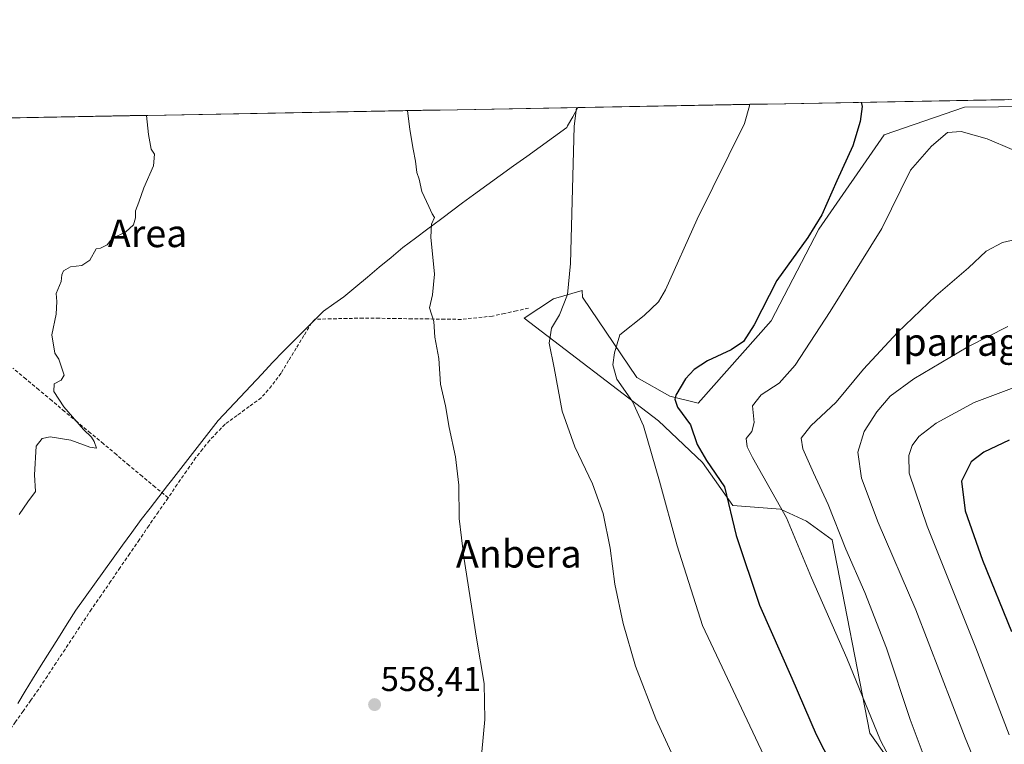
# Model space of a CAD drawing. Units: metres. Extents: x 624462 to 627915, y 4731867 to 4734243.
# Drawn here: x 626318 to 626604, y 4734032 to 4734243 of the extents above; entities that cross this region are included whole.
import ezdxf
from ezdxf.enums import TextEntityAlignment as Align

# ---------------------------------------------------------------- set-up
doc = ezdxf.new("R2010")
doc.units = ezdxf.units.M
doc.header["$MEASUREMENT"] = 0
doc.linetypes.add('TRAZOSX2', pattern=[1.5, 1, -0.5])
for name, color, linetype, lineweight in [('Carátula', 7, 'Continuous', 5), ('Corriente artificial lineal', 5, 'TRAZOSX2', 13), ('Cultivos herbáceos CxS', 92, 'Continuous', 0), ('Curva de nivel maestra', 36, 'Continuous', 30), ('Curva de nivel normal', 36, 'Continuous', 0), ('Entidad de ámbito territorial', 19, 'Continuous', 0), ('Entidad de ámbito territorial CxS', 92, 'Continuous', 0), ('Matorral CxS', 135, 'Continuous', 0), ('Municipio', 9, 'Continuous', 13), ('Municipio CxS', 142, 'Continuous', 0), ('Punto de cota en terreno', 7, 'Continuous', 0), ('Rótulo de punto de cota en terreno', 19, 'Continuous', 0), ('Texto cartográfico', 19, 'Continuous', 0)]:
    doc.layers.add(name, color=color, linetype=linetype, lineweight=lineweight)
doc.styles.add('Arial', font='txt', dxfattribs={"height": 0.2})

# ---------------------------------------------------------------- blocks, each defined once
blk = doc.blocks.new('*U158')
at = {"layer": 'Cultivos herbáceos CxS', "color": 92, "linetype": 'Continuous', "lineweight": 0}
for points in [[(625974.87, 4734207.89, 545.34), (627872.43, 4734242.6, 567.03)], [(626612.07, 4734217.44, 574.92), (626592.34, 4734217.24, 578.16), (626569.03, 4734209.24, 577.57), (626550.08, 4734181.84, 576.43), (626536.24, 4734155.25, 577.18), (626515.06, 4734131.32, 576.68), (626506.86, 4734133.37, 574.91), (626497.3, 4734138.84, 572.41), (626481.59, 4734162.08, 567.46), (626481.44, 4734164.05, 567.32), (626473.1, 4734161.67, 564.83), (626464.6, 4734156, 563.55), (626503.58, 4734126.23, 571.59), (626516.34, 4734114.19, 574.49), (626525.17, 4734101.72, 575.92), (626538.97, 4734100.57, 579.93), (626546.49, 4734097.15, 582.21), (626554, 4734091.68, 584.26), (626564.93, 4734035.64, 580.04), (626579.96, 4734014.45, 581.13), (626616.16, 4733981.64, 580.05)]]:
    blk.add_polyline3d(points, dxfattribs=at)
blk = doc.blocks.new('*U179')
at = {"layer": 'Curva de nivel normal', "color": 36, "linetype": 'Continuous', "lineweight": 0}
blk.add_polyline3d([(626355.08, 4734214.84, 555), (626355.65, 4734209.32, 555), (626356.47, 4734205.04, 555), (626357.4, 4734203.6, 555), (626357.17, 4734200.24, 555), (626354.35, 4734193.82, 555), (626352.92, 4734189.65, 555), (626351.94, 4734187.16, 555), (626351.92, 4734185.1, 555), (626351.35, 4734183.1, 555), (626349.15, 4734181.1, 555), (626345.12, 4734179.1, 555), (626343.72, 4734177.28, 555), (626341.75, 4734176.33, 555), (626340.54, 4734176.13, 555), (626338.7, 4734172.83, 555), (626336.37, 4734171.29, 555), (626333.03, 4734170.86, 555), (626330.98, 4734169.7, 555), (626330.5, 4734168.62, 555), (626330.39, 4734166.66, 555), (626328.91, 4734163.2, 555), (626329.08, 4734160.82, 555), (626328.93, 4734157.2, 555), (626327.68, 4734151.18, 555), (626328.5, 4734145.85, 555), (626329.69, 4734144.1, 555), (626331.26, 4734139.49, 555), (626330.39, 4734138.06, 555), (626328.32, 4734136.93, 555), (626328.22, 4734134.78, 555), (626331.09, 4734130.31, 555), (626336.85, 4734123.68, 555), (626339.1, 4734121.51, 555), (626339.9, 4734120.21, 555), (626340.62, 4734118.3, 555), (626338.65, 4734118.56, 555), (626333.19, 4734120.6, 555), (626327.13, 4734121.58, 555), (626324.81, 4734121.07, 555), (626323.09, 4734118.88, 555), (626322.6, 4734110.54, 555), (626322.86, 4734105.7, 555), (626320.7, 4734102.78, 555), (626318.17, 4734099.11, 555)], dxfattribs=at)
blk = doc.blocks.new('*U181')
at = {"layer": 'Curva de nivel normal', "color": 36, "linetype": 'Continuous', "lineweight": 0}
blk.add_polyline3d([(626479.78, 4734217.12, 565), (626479.11, 4734211.57, 565), (626478.05, 4734171.91, 565), (626477.16, 4734162.93, 565), (626474.88, 4734157.01, 565), (626472.56, 4734153.08, 565), (626471.84, 4734148.78, 565), (626473.34, 4734141.58, 565), (626475.69, 4734129.01, 565), (626479.34, 4734118.7, 565), (626484.42, 4734107.96, 565), (626487.55, 4734099.4, 565), (626489.61, 4734089.26, 565), (626490.95, 4734078.86, 565), (626493.33, 4734067.43, 565), (626496.94, 4734055.04, 565), (626502.84, 4734039.76, 565), (626514.05, 4734015.4, 565)], dxfattribs=at)
blk = doc.blocks.new('*U191')
at = {"layer": 'Curva de nivel normal', "color": 36, "linetype": 'Continuous', "lineweight": 0}
blk.add_polyline3d([(626529.96, 4734218.04, 570), (626529.95, 4734217.58, 570), (626528.57, 4734212.48, 570), (626514.85, 4734184.76, 570), (626505.62, 4734164.24, 570), (626503.56, 4734160.76, 570), (626499.49, 4734156.81, 570), (626492.34, 4734151.18, 570), (626490.86, 4734145.96, 570), (626490.36, 4734142.48, 570), (626491.52, 4734138.37, 570), (626496.07, 4734131.86, 570), (626499.21, 4734124.8, 570), (626503.86, 4734108.78, 570), (626508.97, 4734089.94, 570), (626516.41, 4734066.84, 570), (626534.18, 4734029.11, 570), (626550.42, 4734000.86, 570), (626570.17, 4733971.28, 570), (626594.84, 4733936.72, 570), (626609.09, 4733914.62, 570)], dxfattribs=at)
blk = doc.blocks.new('*U194')
at = {"layer": 'Curva de nivel normal', "color": 36, "linetype": 'Continuous', "lineweight": 0}
blk.add_polyline3d([(626606.21, 4734204.98, 580), (626598.92, 4734208.01, 580), (626591.38, 4734210.14, 580), (626587.46, 4734209.88, 580), (626582.77, 4734205.88, 580), (626576.68, 4734198.97, 580), (626568.39, 4734182.02, 580), (626553.37, 4734157.91, 580), (626543.26, 4734142.38, 580), (626538.56, 4734137.19, 580), (626533.33, 4734133.82, 580), (626530.9, 4734130.54, 580), (626531.3, 4734125.78, 580), (626530.71, 4734123.11, 580), (626529.02, 4734121.09, 580), (626529.27, 4734118.69, 580), (626530.86, 4734115.62, 580), (626540.76, 4734098.1, 580), (626547.96, 4734080.73, 580), (626558.2, 4734057.38, 580), (626567.99, 4734033.47, 580), (626577.27, 4734016.04, 580)], dxfattribs=at)
blk = doc.blocks.new('*U199')
at = {"layer": 'Curva de nivel normal', "color": 36, "linetype": 'Continuous', "lineweight": 0}
blk.add_polyline3d([(626430.84, 4734216.23, 560), (626431.45, 4734210.7, 560), (626432.45, 4734205.03, 560), (626433.1, 4734201.6, 560), (626433.54, 4734198.28, 560), (626434.22, 4734196.3, 560), (626435, 4734192.75, 560), (626437.03, 4734188.44, 560), (626437.92, 4734186.32, 560), (626438.64, 4734185.26, 560), (626437.72, 4734183.27, 560), (626437.6, 4734179.47, 560), (626438.67, 4734168.78, 560), (626438.04, 4734162.74, 560), (626437.18, 4734159.02, 560), (626438.45, 4734155.06, 560), (626438.77, 4734150.48, 560), (626439.87, 4734144.29, 560), (626440.41, 4734136.83, 560), (626441.78, 4734130.54, 560), (626442.9, 4734124.32, 560), (626444.73, 4734115.81, 560), (626445.66, 4734107.58, 560), (626445.81, 4734097.92, 560), (626447.1, 4734086.69, 560), (626450.81, 4734063.23, 560), (626453.06, 4734050, 560), (626453.21, 4734039.56, 560), (626451.88, 4734024.98, 560)], dxfattribs=at)
blk = doc.blocks.new('*U213')
at = {"layer": 'Curva de nivel maestra', "color": 36, "linetype": 'Continuous', "lineweight": 30}
blk.add_polyline3d([(626562.39, 4734218.64, 575), (626562.67, 4734217.37, 575), (626562.13, 4734213.09, 575), (626559.94, 4734206.02, 575), (626555.34, 4734195.9, 575), (626550.96, 4734185.95, 575), (626546.9, 4734179.4, 575), (626537.96, 4734166.94, 575), (626531.38, 4734154.11, 575), (626528.3, 4734149.28, 575), (626524.67, 4734146.82, 575), (626517.86, 4734143.6, 575), (626513.97, 4734141.15, 575), (626511.45, 4734138.44, 575), (626508.63, 4734133.71, 575), (626508.29, 4734132.48, 575), (626509.12, 4734130.19, 575), (626512.88, 4734125.03, 575), (626514.82, 4734119.38, 575), (626517.48, 4734114.74, 575), (626522.71, 4734107.11, 575), (626526.09, 4734092.95, 575), (626532.87, 4734072.78, 575), (626542.23, 4734051.62, 575), (626549.36, 4734035.27, 575), (626556.05, 4734022.04, 575)], dxfattribs=at)
blk = doc.blocks.new('5PATER')
at = {"layer": 'Carátula', "linetype": 'Continuous', "lineweight": 5}
h = blk.add_hatch(color=250, dxfattribs=at)
edge = h.paths.add_edge_path()
edge.add_ellipse((0, 0.01), major_axis=(-1.33, -1.34), ratio=0.999422, start_angle=0, end_angle=360)

msp = doc.modelspace()

# ---------------------------------------------------------------- linework, layer by layer
at = {"layer": 'Corriente artificial lineal', "color": 5, "linetype": 'TRAZOSX2', "lineweight": 13}
for points in [[(626465.87, 4734158.91, 562.62), (626462.39, 4734158.14, 562.02), (626458.91, 4734157.38, 561.7), (626455.43, 4734156.61, 561.4), (626450.89, 4734156.14, 561), (626446.35, 4734155.66, 560.61), (626441.6, 4734155.72, 560.21), (626436.86, 4734155.79, 559.82), (626432.11, 4734155.85, 559.4), (626427.36, 4734155.91, 559.1), (626422.62, 4734155.98, 558.78), (626417.87, 4734156.04, 558.48), (626413.26, 4734155.93, 558.19), (626408.65, 4734155.83, 557.87), (626404.04, 4734155.72, 557.51), (626402.95, 4734154.63, 557.4), (626400.74, 4734150.98, 557.24), (626398.54, 4734147.34, 557.21), (626396.33, 4734143.69, 556.98), (626394.12, 4734140.04, 557.07), (626391.39, 4734136.36, 556.96), (626388.36, 4734132.93, 556.93), (626384.86, 4734130.37, 556.79), (626381.37, 4734127.81, 556.71), (626377.87, 4734125.25, 556.59), (626375.63, 4734122.91, 556.5), (626373.38, 4734120.57, 556.41), (626371.37, 4734118.05, 556.26), (626369.35, 4734115.52, 556.22), (626366.68, 4734111.64, 556.09), (626364.01, 4734107.77, 555.98), (626361.34, 4734103.89, 555.68)], [(626361.34, 4734103.89, 555.68), (626357.59, 4734107.03, 555.68), (626353.84, 4734110.16, 555.56), (626350.09, 4734113.3, 555.41), (626346.35, 4734116.43, 555.23), (626342.6, 4734119.57, 555.04), (626338.85, 4734122.7, 555.05), (626335.1, 4734125.84, 554.96), (626331.35, 4734128.97, 554.88), (626327.6, 4734132.11, 554.87), (626323.85, 4734135.24, 554.75), (626320.1, 4734138.38, 554.65), (626316.36, 4734141.52, 554.56)], [(626361.34, 4734103.89, 555.68), (626358.57, 4734099.85, 555.68), (626355.79, 4734095.81, 555.6), (626353.02, 4734091.77, 555.69), (626350.24, 4734087.73, 555.65), (626347.47, 4734083.68, 555.51), (626344.69, 4734079.64, 555.65), (626341.92, 4734075.6, 555.52), (626339.14, 4734071.56, 555.61), (626336.58, 4734067.69, 555.43), (626334.02, 4734063.81, 555.69), (626331.46, 4734059.94, 555.57), (626328.9, 4734056.07, 555.68), (626326.34, 4734052.19, 555.54), (626323.78, 4734048.32, 555.51), (626321.56, 4734045.18, 555.24), (626319.34, 4734042.03, 555.32), (626317.12, 4734038.89, 555.11), (626314.31, 4734035.08, 555.08), (626311.5, 4734031.26, 554.71), (626308.69, 4734027.45, 554.35), (626306.89, 4734025.54, 554.04), (626304.12, 4734023.5, 553.54), (626301.35, 4734021.47, 553.39)]]:
    msp.add_polyline3d(points, dxfattribs=at)
at = {"layer": 'Cultivos herbáceos CxS', "color": 92, "linetype": 'Continuous', "lineweight": 0}
for points in [[(627872.43, 4734242.6, 567.03), (625974.87, 4734207.89, 545.34)], [(626612.07, 4734217.44, 574.92), (626592.34, 4734217.24, 578.16), (626569.03, 4734209.24, 577.57), (626550.08, 4734181.84, 576.43), (626536.24, 4734155.25, 577.18), (626515.06, 4734131.32, 576.68), (626506.86, 4734133.37, 574.91), (626497.3, 4734138.84, 572.41), (626481.59, 4734162.08, 567.46), (626481.44, 4734164.05, 567.32), (626473.1, 4734161.67, 564.83), (626464.6, 4734156, 563.55), (626503.58, 4734126.23, 571.59), (626516.34, 4734114.19, 574.49), (626525.17, 4734101.72, 575.92), (626538.97, 4734100.57, 579.93), (626546.49, 4734097.15, 582.21), (626554, 4734091.68, 584.26), (626564.93, 4734035.64, 580.04), (626579.96, 4734014.45, 581.13), (626616.16, 4733981.64, 580.05)]]:
    msp.add_polyline3d(points, dxfattribs=at)
at = {"layer": 'Curva de nivel maestra', "color": 36, "linetype": 'Continuous', "lineweight": 30}
msp.add_polyline3d([(626605.34, 4734120.6, 600), (626597.92, 4734117.16, 600), (626594.28, 4734114.37, 600), (626591.47, 4734108.78, 600), (626592.59, 4734100.11, 600), (626597.53, 4734085.79, 600), (626606.01, 4734065.12, 600)], dxfattribs=at)
at = {"layer": 'Curva de nivel normal', "color": 36, "linetype": 'Continuous', "lineweight": 0}
for points in [[(626610, 4734179.53, 585), (626603.34, 4734177.94, 585), (626598.65, 4734175.46, 585), (626593.51, 4734170.58, 585), (626584.08, 4734162.54, 585), (626572.92, 4734151.82, 585), (626563.03, 4734141.2, 585), (626555.16, 4734131.62, 585), (626547.79, 4734124.82, 585), (626544.99, 4734121.24, 585), (626545.42, 4734118.1, 585), (626548.54, 4734111.11, 585), (626552.85, 4734101.99, 585), (626557.97, 4734088.96, 585), (626563.42, 4734076.44, 585), (626569.7, 4734060.25, 585), (626576.64, 4734039.57, 585), (626580.94, 4734027.97, 585), (626584.41, 4734021.44, 585), (626591.25, 4734012.76, 585), (626602.29, 4734004.04, 585), (626611.41, 4733997.94, 585)], [(626610.04, 4734012.41, 590), (626599.71, 4734020.58, 590), (626595.49, 4734027.18, 590), (626592.55, 4734034.26, 590), (626578.27, 4734071.37, 590), (626567.33, 4734096.76, 590), (626562.52, 4734109.62, 590), (626561.39, 4734117.1, 590), (626563.28, 4734123.14, 590), (626566.91, 4734128.84, 590), (626570.81, 4734133.38, 590), (626577.68, 4734138.44, 590), (626593.28, 4734147.68, 590), (626604.93, 4734153.64, 590)], [(626608.35, 4734136.49, 595), (626595.15, 4734131.52, 595), (626584.18, 4734125.6, 595), (626579.13, 4734121.68, 595), (626577.2, 4734119.06, 595), (626576.16, 4734116.18, 595), (626576.35, 4734111.04, 595), (626581.56, 4734095.68, 595), (626595.66, 4734060.34, 595), (626605.29, 4734035.18, 595)]]:
    msp.add_polyline3d(points, dxfattribs=at)
at = {"layer": 'Entidad de ámbito territorial', "color": 19, "linetype": 'Continuous', "lineweight": 0}
for points in [[(626480.23, 4734217.13, 564.9), (626478.73, 4734214.46, 564.54), (626477.23, 4734211.78, 564.15), (626476.98, 4734211.32, 564.09)], [(626317.81, 4734044.27, 555.47), (626319.93, 4734047.8, 555.46), (626322.05, 4734051.33, 555.6), (626324.57, 4734055.32, 555.64), (626327.09, 4734059.32, 555.72), (626329.6, 4734063.31, 555.7), (626332.12, 4734067.31, 555.75), (626334.64, 4734071.3, 555.67), (626337.35, 4734075.06, 555.74), (626340.05, 4734078.83, 555.7), (626342.76, 4734082.59, 555.72), (626345.46, 4734086.36, 555.68), (626348.17, 4734090.12, 555.75), (626350.87, 4734093.89, 555.75), (626353.58, 4734097.65, 555.73), (626356.12, 4734100.92, 555.59), (626358.66, 4734104.18, 555.66), (626361.2, 4734107.45, 555.89), (626362.35, 4734108.92, 555.98), (626365.06, 4734112.41, 556.09), (626367.77, 4734115.9, 556.21), (626370.49, 4734119.38, 556.29), (626373.2, 4734122.87, 556.49), (626375.91, 4734126.36, 556.57), (626379.07, 4734129.71, 556.66), (626382.22, 4734133.07, 556.74), (626385.38, 4734136.42, 556.79), (626388.54, 4734139.77, 556.83), (626391.69, 4734143.13, 556.97), (626394.85, 4734146.48, 557.03), (626397.55, 4734149.18, 557.18), (626400.26, 4734151.88, 557.22), (626402.96, 4734154.58, 557.4), (626405.67, 4734157.28, 557.67), (626406.45, 4734158.05, 557.73), (626409.39, 4734160.15, 557.9), (626412.34, 4734162.25, 558.03), (626415.77, 4734165.1, 558.26), (626419.2, 4734167.95, 558.48), (626422.62, 4734170.79, 558.73), (626426.05, 4734173.64, 559), (626429.48, 4734176.49, 559.28), (626433.1, 4734179.2, 559.55), (626436.71, 4734181.91, 559.9), (626440.33, 4734184.62, 560.13), (626441.12, 4734185.22, 560.23), (626443.6, 4734187.08, 560.65), (626446.75, 4734189.45, 561.06), (626449.91, 4734191.81, 561.46), (626453.78, 4734194.6, 561.88), (626457.64, 4734197.38, 562.24), (626461.51, 4734200.17, 562.67), (626465.38, 4734202.96, 563.05), (626469.25, 4734205.75, 563.32), (626473.11, 4734208.53, 563.61), (626476.98, 4734211.32, 564.09)]]:
    msp.add_polyline3d(points, dxfattribs=at)
at = {"layer": 'Entidad de ámbito territorial CxS', "color": 92, "linetype": 'Continuous', "lineweight": 0}
msp.add_polyline3d([(626315.35, 4734214.12, 554.18), (626320.35, 4734214.21, 554.28), (626325.34, 4734214.3, 554.43), (626330.34, 4734214.39, 554.57), (626335.33, 4734214.48, 554.65), (626340.33, 4734214.57, 554.69), (626345.33, 4734214.67, 554.74), (626350.32, 4734214.76, 554.86), (626355.32, 4734214.85, 554.98), (626360.32, 4734214.94, 555.1), (626365.31, 4734215.03, 555.23), (626370.31, 4734215.12, 555.43), (626375.3, 4734215.21, 555.68), (626380.3, 4734215.3, 555.95), (626385.3, 4734215.4, 556.22), (626390.29, 4734215.49, 556.52), (626395.29, 4734215.58, 556.87), (626400.29, 4734215.67, 557.17), (626405.28, 4734215.76, 557.48), (626410.28, 4734215.85, 557.95), (626415.27, 4734215.94, 558.5), (626420.27, 4734216.04, 559.01), (626425.27, 4734216.13, 559.45), (626430.26, 4734216.22, 559.88), (626435.26, 4734216.31, 560.32), (626440.26, 4734216.4, 560.83), (626445.25, 4734216.49, 561.26), (626450.25, 4734216.58, 561.73), (626455.24, 4734216.68, 562.18), (626460.24, 4734216.77, 562.56), (626465.24, 4734216.86, 562.95), (626470.23, 4734216.95, 563.25), (626475.23, 4734217.04, 563.72), (626480.23, 4734217.13, 564.9), (626478.73, 4734214.46, 564.54), (626477.23, 4734211.78, 564.15), (626476.98, 4734211.32, 564.09), (626473.11, 4734208.53, 563.61), (626469.25, 4734205.75, 563.32), (626465.38, 4734202.96, 563.05), (626461.51, 4734200.17, 562.67), (626457.64, 4734197.38, 562.24), (626453.78, 4734194.6, 561.88), (626449.91, 4734191.81, 561.46), (626446.75, 4734189.45, 561.06), (626443.6, 4734187.08, 560.65), (626441.12, 4734185.22, 560.23), (626440.33, 4734184.62, 560.13), (626436.71, 4734181.91, 559.9), (626433.1, 4734179.2, 559.55), (626429.48, 4734176.49, 559.28), (626426.05, 4734173.64, 559), (626422.62, 4734170.79, 558.73), (626419.2, 4734167.95, 558.48), (626415.77, 4734165.1, 558.26), (626412.34, 4734162.25, 558.03), (626409.39, 4734160.15, 557.9), (626406.45, 4734158.05, 557.73), (626405.67, 4734157.28, 557.67), (626402.96, 4734154.58, 557.4), (626400.26, 4734151.88, 557.22), (626397.55, 4734149.18, 557.18), (626394.85, 4734146.48, 557.03), (626391.69, 4734143.13, 556.97), (626388.54, 4734139.77, 556.83), (626385.38, 4734136.42, 556.79), (626382.22, 4734133.07, 556.74), (626379.07, 4734129.71, 556.66), (626375.91, 4734126.36, 556.57), (626373.2, 4734122.87, 556.49), (626370.49, 4734119.38, 556.29), (626367.77, 4734115.9, 556.21), (626365.06, 4734112.41, 556.09), (626362.35, 4734108.92, 555.98), (626361.2, 4734107.45, 555.89), (626358.66, 4734104.18, 555.66), (626356.12, 4734100.92, 555.59), (626353.58, 4734097.65, 555.73), (626350.87, 4734093.89, 555.75), (626348.17, 4734090.12, 555.75), (626345.46, 4734086.36, 555.68), (626342.76, 4734082.59, 555.72), (626340.05, 4734078.83, 555.7), (626337.35, 4734075.06, 555.74), (626334.64, 4734071.3, 555.67), (626332.12, 4734067.31, 555.75), (626329.6, 4734063.31, 555.7), (626327.09, 4734059.32, 555.72), (626324.57, 4734055.32, 555.64), (626322.05, 4734051.33, 555.6), (626319.93, 4734047.8, 555.46), (626317.81, 4734044.27, 555.47)], dxfattribs=at)
at = {"layer": 'Matorral CxS', "color": 135, "linetype": 'Continuous', "lineweight": 0}
for points in [[(626616.16, 4733981.64, 580.05), (626579.96, 4734014.45, 581.13), (626564.93, 4734035.64, 580.04), (626554, 4734091.68, 584.26), (626546.49, 4734097.15, 582.21), (626538.97, 4734100.57, 579.93), (626525.17, 4734101.72, 575.92), (626516.34, 4734114.19, 574.49), (626503.58, 4734126.23, 571.59), (626464.6, 4734156, 563.55), (626473.1, 4734161.67, 564.83), (626481.44, 4734164.05, 567.32), (626481.59, 4734162.08, 567.46), (626497.3, 4734138.84, 572.41), (626506.86, 4734133.37, 574.91), (626515.06, 4734131.32, 576.68), (626536.24, 4734155.25, 577.18), (626550.08, 4734181.84, 576.43), (626569.03, 4734209.24, 577.57), (626592.34, 4734217.24, 578.16), (626612.07, 4734217.44, 574.92)], [(626612.07, 4734217.44, 574.92), (626592.34, 4734217.24, 578.16), (626569.03, 4734209.24, 577.57), (626550.08, 4734181.84, 576.43), (626536.24, 4734155.25, 577.18), (626515.06, 4734131.32, 576.68), (626506.86, 4734133.37, 574.91), (626497.3, 4734138.84, 572.41), (626481.59, 4734162.08, 567.46), (626481.44, 4734164.05, 567.32), (626473.1, 4734161.67, 564.83), (626464.6, 4734156, 563.55), (626503.58, 4734126.23, 571.59), (626516.34, 4734114.19, 574.49), (626525.17, 4734101.72, 575.92), (626538.97, 4734100.57, 579.93), (626546.49, 4734097.15, 582.21), (626554, 4734091.68, 584.26), (626564.93, 4734035.64, 580.04), (626579.96, 4734014.45, 581.13), (626616.16, 4733981.64, 580.05)]]:
    msp.add_polyline3d(points, dxfattribs=at)
at = {"layer": 'Municipio', "color": 9, "linetype": 'Continuous', "lineweight": 13}
for points in [[(626480.23, 4734217.13, 564.9), (626478.73, 4734214.46, 564.54), (626477.23, 4734211.78, 564.15), (626476.98, 4734211.32, 564.09)], [(626480.23, 4734217.13, 564.9), (626478.73, 4734214.46, 564.54), (626477.23, 4734211.78, 564.15), (626476.98, 4734211.32, 564.09)], [(626317.81, 4734044.27, 555.47), (626319.93, 4734047.8, 555.46), (626322.05, 4734051.33, 555.6), (626324.57, 4734055.32, 555.64), (626327.09, 4734059.32, 555.72), (626329.6, 4734063.31, 555.7), (626332.12, 4734067.31, 555.75), (626334.64, 4734071.3, 555.67), (626337.35, 4734075.06, 555.74), (626340.05, 4734078.83, 555.7), (626342.76, 4734082.59, 555.72), (626345.46, 4734086.36, 555.68), (626348.17, 4734090.12, 555.75), (626350.87, 4734093.89, 555.75), (626353.58, 4734097.65, 555.73), (626356.12, 4734100.92, 555.59), (626358.66, 4734104.18, 555.66), (626361.2, 4734107.45, 555.89), (626362.35, 4734108.92, 555.98), (626365.06, 4734112.41, 556.09), (626367.77, 4734115.9, 556.21), (626370.49, 4734119.38, 556.29), (626373.2, 4734122.87, 556.49), (626375.91, 4734126.36, 556.57), (626379.07, 4734129.71, 556.66), (626382.22, 4734133.07, 556.74), (626385.38, 4734136.42, 556.79), (626388.54, 4734139.77, 556.83), (626391.69, 4734143.13, 556.97), (626394.85, 4734146.48, 557.03), (626397.55, 4734149.18, 557.18), (626400.26, 4734151.88, 557.22), (626402.96, 4734154.58, 557.4), (626405.67, 4734157.28, 557.67), (626406.45, 4734158.05, 557.73), (626409.39, 4734160.15, 557.9), (626412.34, 4734162.25, 558.03), (626415.77, 4734165.1, 558.26), (626419.2, 4734167.95, 558.48), (626422.62, 4734170.79, 558.73), (626426.05, 4734173.64, 559), (626429.48, 4734176.49, 559.28), (626433.1, 4734179.2, 559.55), (626436.71, 4734181.91, 559.9), (626440.33, 4734184.62, 560.13), (626441.12, 4734185.22, 560.23), (626443.6, 4734187.08, 560.65), (626446.75, 4734189.45, 561.06), (626449.91, 4734191.81, 561.46), (626453.78, 4734194.6, 561.88), (626457.64, 4734197.38, 562.24), (626461.51, 4734200.17, 562.67), (626465.38, 4734202.96, 563.05), (626469.25, 4734205.75, 563.32), (626473.11, 4734208.53, 563.61), (626476.98, 4734211.32, 564.09)], [(626317.81, 4734044.27, 555.47), (626319.93, 4734047.8, 555.46), (626322.05, 4734051.33, 555.6), (626324.57, 4734055.32, 555.64), (626327.09, 4734059.32, 555.72), (626329.6, 4734063.31, 555.7), (626332.12, 4734067.31, 555.75), (626334.64, 4734071.3, 555.67), (626337.35, 4734075.06, 555.74), (626340.05, 4734078.83, 555.7), (626342.76, 4734082.59, 555.72), (626345.46, 4734086.36, 555.68), (626348.17, 4734090.12, 555.75), (626350.87, 4734093.89, 555.75), (626353.58, 4734097.65, 555.73), (626356.12, 4734100.92, 555.59), (626358.66, 4734104.18, 555.66), (626361.2, 4734107.45, 555.89), (626362.35, 4734108.92, 555.98), (626365.06, 4734112.41, 556.09), (626367.77, 4734115.9, 556.21), (626370.49, 4734119.38, 556.29), (626373.2, 4734122.87, 556.49), (626375.91, 4734126.36, 556.57), (626379.07, 4734129.71, 556.66), (626382.22, 4734133.07, 556.74), (626385.38, 4734136.42, 556.79), (626388.54, 4734139.77, 556.83), (626391.69, 4734143.13, 556.97), (626394.85, 4734146.48, 557.03), (626397.55, 4734149.18, 557.18), (626400.26, 4734151.88, 557.22), (626402.96, 4734154.58, 557.4), (626405.67, 4734157.28, 557.67), (626406.45, 4734158.05, 557.73), (626409.39, 4734160.15, 557.9), (626412.34, 4734162.25, 558.03), (626415.77, 4734165.1, 558.26), (626419.2, 4734167.95, 558.48), (626422.62, 4734170.79, 558.73), (626426.05, 4734173.64, 559), (626429.48, 4734176.49, 559.28), (626433.1, 4734179.2, 559.55), (626436.71, 4734181.91, 559.9), (626440.33, 4734184.62, 560.13), (626441.12, 4734185.22, 560.23), (626443.6, 4734187.08, 560.65), (626446.75, 4734189.45, 561.06), (626449.91, 4734191.81, 561.46), (626453.78, 4734194.6, 561.88), (626457.64, 4734197.38, 562.24), (626461.51, 4734200.17, 562.67), (626465.38, 4734202.96, 563.05), (626469.25, 4734205.75, 563.32), (626473.11, 4734208.53, 563.61), (626476.98, 4734211.32, 564.09)]]:
    msp.add_polyline3d(points, dxfattribs=at)
at = {"layer": 'Municipio CxS', "color": 142, "linetype": 'Continuous', "lineweight": 0}
for points in [[(626317.81, 4734044.27, 555.47), (626319.93, 4734047.8, 555.46), (626322.05, 4734051.33, 555.6), (626324.57, 4734055.32, 555.64), (626327.09, 4734059.32, 555.72), (626329.6, 4734063.31, 555.7), (626332.12, 4734067.31, 555.75), (626334.64, 4734071.3, 555.67), (626337.35, 4734075.06, 555.74), (626340.05, 4734078.83, 555.7), (626342.76, 4734082.59, 555.72), (626345.46, 4734086.36, 555.68), (626348.17, 4734090.12, 555.75), (626350.87, 4734093.89, 555.75), (626353.58, 4734097.65, 555.73), (626356.12, 4734100.92, 555.59), (626358.66, 4734104.18, 555.66), (626361.2, 4734107.45, 555.89), (626362.35, 4734108.92, 555.98), (626365.06, 4734112.41, 556.09), (626367.77, 4734115.9, 556.21), (626370.49, 4734119.38, 556.29), (626373.2, 4734122.87, 556.49), (626375.91, 4734126.36, 556.57), (626379.07, 4734129.71, 556.66), (626382.22, 4734133.07, 556.74), (626385.38, 4734136.42, 556.79), (626388.54, 4734139.77, 556.83), (626391.69, 4734143.13, 556.97), (626394.85, 4734146.48, 557.03), (626397.55, 4734149.18, 557.18), (626400.26, 4734151.88, 557.22), (626402.96, 4734154.58, 557.4), (626405.67, 4734157.28, 557.67), (626406.45, 4734158.05, 557.73), (626409.39, 4734160.15, 557.9), (626412.34, 4734162.25, 558.03), (626415.77, 4734165.1, 558.26), (626419.2, 4734167.95, 558.48), (626422.62, 4734170.79, 558.73), (626426.05, 4734173.64, 559), (626429.48, 4734176.49, 559.28), (626433.1, 4734179.2, 559.55), (626436.71, 4734181.91, 559.9), (626440.33, 4734184.62, 560.13), (626441.12, 4734185.22, 560.23), (626443.6, 4734187.08, 560.65), (626446.75, 4734189.45, 561.06), (626449.91, 4734191.81, 561.46), (626453.78, 4734194.6, 561.88), (626457.64, 4734197.38, 562.24), (626461.51, 4734200.17, 562.67), (626465.38, 4734202.96, 563.05), (626469.25, 4734205.75, 563.32), (626473.11, 4734208.53, 563.61), (626476.98, 4734211.32, 564.09), (626477.23, 4734211.78, 564.15), (626478.73, 4734214.46, 564.54), (626480.23, 4734217.13, 564.9), (626485.22, 4734217.22, 565.55), (626490.21, 4734217.32, 565.74), (626495.2, 4734217.41, 566.06), (626500.19, 4734217.5, 566.5), (626505.18, 4734217.59, 567.02), (626510.17, 4734217.68, 567.64), (626515.16, 4734217.77, 568.23), (626520.15, 4734217.86, 568.84), (626525.14, 4734217.95, 569.37), (626530.13, 4734218.05, 569.91), (626535.12, 4734218.14, 570.59), (626540.11, 4734218.23, 571.47), (626545.1, 4734218.32, 572.3), (626550.09, 4734218.41, 573.17), (626555.08, 4734218.5, 573.96), (626560.07, 4734218.59, 574.63), (626565.06, 4734218.68, 575.21), (626570.05, 4734218.78, 575.62), (626575.04, 4734218.87, 575.94), (626580.03, 4734218.96, 576.09), (626585.02, 4734219.05, 576.07), (626590.01, 4734219.14, 575.92), (626595, 4734219.23, 575.63), (626599.99, 4734219.32, 575.21), (626604.98, 4734219.41, 574.57)], [(626315.4, 4734214.12, 554.18), (626320.39, 4734214.21, 554.28), (626325.39, 4734214.3, 554.43), (626330.38, 4734214.39, 554.57), (626335.38, 4734214.48, 554.65), (626340.37, 4734214.57, 554.69), (626345.37, 4734214.67, 554.74), (626350.36, 4734214.76, 554.87), (626355.36, 4734214.85, 554.98), (626360.35, 4734214.94, 555.1), (626365.35, 4734215.03, 555.23), (626370.34, 4734215.12, 555.43), (626375.33, 4734215.21, 555.68), (626380.33, 4734215.31, 555.95), (626385.32, 4734215.4, 556.22), (626390.32, 4734215.49, 556.52), (626395.31, 4734215.58, 556.87), (626400.31, 4734215.67, 557.17), (626405.3, 4734215.76, 557.48), (626410.3, 4734215.85, 557.95), (626415.29, 4734215.95, 558.51), (626420.29, 4734216.04, 559.01), (626425.28, 4734216.13, 559.46), (626430.28, 4734216.22, 559.88), (626435.27, 4734216.31, 560.32), (626440.27, 4734216.4, 560.84), (626445.26, 4734216.49, 561.26), (626450.26, 4734216.58, 561.73), (626455.25, 4734216.68, 562.18), (626460.25, 4734216.77, 562.56), (626465.24, 4734216.86, 562.95), (626470.24, 4734216.95, 563.25), (626475.23, 4734217.04, 563.72), (626480.23, 4734217.13, 564.9), (626478.73, 4734214.46, 564.54), (626477.23, 4734211.78, 564.15), (626476.98, 4734211.32, 564.09), (626473.11, 4734208.53, 563.61), (626469.25, 4734205.75, 563.32), (626465.38, 4734202.96, 563.05), (626461.51, 4734200.17, 562.67), (626457.64, 4734197.38, 562.24), (626453.78, 4734194.6, 561.88), (626449.91, 4734191.81, 561.46), (626446.75, 4734189.45, 561.06), (626443.6, 4734187.08, 560.65), (626441.12, 4734185.22, 560.23), (626440.33, 4734184.62, 560.13), (626436.71, 4734181.91, 559.9), (626433.1, 4734179.2, 559.55), (626429.48, 4734176.49, 559.28), (626426.05, 4734173.64, 559), (626422.62, 4734170.79, 558.73), (626419.2, 4734167.95, 558.48), (626415.77, 4734165.1, 558.26), (626412.34, 4734162.25, 558.03), (626409.39, 4734160.15, 557.9), (626406.45, 4734158.05, 557.73), (626405.67, 4734157.28, 557.67), (626402.96, 4734154.58, 557.4), (626400.26, 4734151.88, 557.22), (626397.55, 4734149.18, 557.18), (626394.85, 4734146.48, 557.03), (626391.69, 4734143.13, 556.97), (626388.54, 4734139.77, 556.83), (626385.38, 4734136.42, 556.79), (626382.22, 4734133.07, 556.74), (626379.07, 4734129.71, 556.66), (626375.91, 4734126.36, 556.57), (626373.2, 4734122.87, 556.49), (626370.49, 4734119.38, 556.29), (626367.77, 4734115.9, 556.21), (626365.06, 4734112.41, 556.09), (626362.35, 4734108.92, 555.98), (626361.2, 4734107.45, 555.89), (626358.66, 4734104.18, 555.66), (626356.12, 4734100.92, 555.59), (626353.58, 4734097.65, 555.73), (626350.87, 4734093.89, 555.75), (626348.17, 4734090.12, 555.75), (626345.46, 4734086.36, 555.68), (626342.76, 4734082.59, 555.72), (626340.05, 4734078.83, 555.7), (626337.35, 4734075.06, 555.74), (626334.64, 4734071.3, 555.67), (626332.12, 4734067.31, 555.75), (626329.6, 4734063.31, 555.7), (626327.09, 4734059.32, 555.72), (626324.57, 4734055.32, 555.64), (626322.05, 4734051.33, 555.6), (626319.93, 4734047.8, 555.46), (626317.81, 4734044.27, 555.47)]]:
    msp.add_polyline3d(points, dxfattribs=at)

# ---------------------------------------------------------------- block references
at = {"layer": 'Cultivos herbáceos CxS', "color": 92, "linetype": 'Continuous', "lineweight": 0}
msp.add_blockref('*U158', (0, 0), dxfattribs=at)
at = {"layer": 'Curva de nivel maestra', "color": 36, "linetype": 'Continuous', "lineweight": 30}
msp.add_blockref('*U213', (0, 0), dxfattribs=at)
at = {"layer": 'Curva de nivel normal', "color": 36, "linetype": 'Continuous', "lineweight": 0}
for name in ['*U199', '*U179', '*U181', '*U191', '*U194']:
    msp.add_blockref(name, (0, 0), dxfattribs=at)
at = {"layer": 'Punto de cota en terreno', "linetype": 'Continuous', "lineweight": 0}
msp.add_blockref('5PATER', (626421.25, 4734043.91, 558.41), dxfattribs=at)

# ---------------------------------------------------------------- texts
at = {"layer": 'Rótulo de punto de cota en terreno', "color": 19, "linetype": 'Continuous', "lineweight": 0, "style": 'Arial'}
msp.add_text('558,41', height=7, dxfattribs=at).set_placement((626423.01, 4734045.67), align=Align.BOTTOM_LEFT)
at = {"layer": 'Texto cartográfico', "color": 19, "linetype": 'Continuous', "lineweight": 0, "style": 'Arial'}
for s, p in [('Area', (626355.42, 4734180.62)), ('Iparragirre', (626598.62, 4734149.09)), ('Anbera', (626463.07, 4734087.68))]:
    msp.add_text(s, height=8, dxfattribs=at).set_placement(p, align=Align.MIDDLE_CENTER)

doc.saveas('drawing.dxf')
